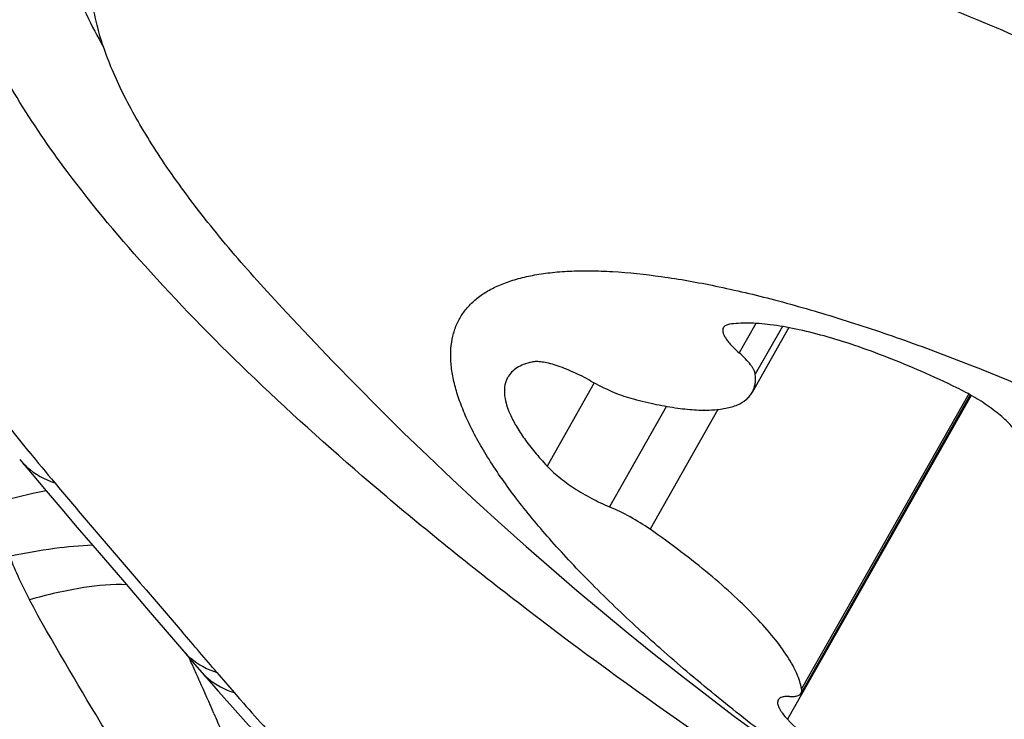
# Model space of a CAD drawing. Units: millimetres. Extents: x 0 to 841, y 0 to 594.
# Drawn here: x 201 to 203, y 106 to 107 of the extents above; entities that cross this region are included whole.
import ezdxf

# ---------------------------------------------------------------- set-up
doc = ezdxf.new("R2010")
doc.units = ezdxf.units.MM
doc.header["$LTSCALE"] = 46.255
for name, color, linetype in [('607087453-000_CL', 7, 'CONTINUOUS'), ('607087871-000_CL', 7, 'CONTINUOUS'), ('RS0834_M4X10_8_CL', 7, 'CONTINUOUS')]:
    doc.layers.add(name, color=color, linetype=linetype)

msp = doc.modelspace()

# ---------------------------------------------------------------- linework, layer by layer
at = {"layer": '607087453-000_CL', "color": 7, "linetype": 'CONTINUOUS'}
for p, q in [((201.2593, 106.4623), (201.3143, 106.3972)), ((201.5579, 106.1131), (201.6048, 106.0581)), ((201.6048, 106.0581), (201.6181, 106.0425)), ((201.6181, 106.0425), (201.6332, 106.0252)), ((201.6332, 106.0252), (201.6731, 105.9797)), ((201.6731, 105.9797), (201.7017, 105.9475))]:
    msp.add_line(p, q, dxfattribs=at)
at = {"layer": '607087453-000_CL', "color": 9, "linetype": 'CONTINUOUS'}
for p, q in [((201.6118, 106.0499), (201.6149, 106.0431)), ((201.7056, 105.9775), (201.7166, 105.9649)), ((201.7166, 105.9649), (201.7188, 105.9624))]:
    msp.add_line(p, q, dxfattribs=at)
at = {"layer": '607087453-000_CL', "color": 7, "linetype": 'CONTINUOUS'}
for points in [[(201.3143, 106.3972), (201.3467, 106.359), (201.3791, 106.3212), (201.4112, 106.2838), (201.4729, 106.212)], [(201.4729, 106.212), (201.531, 106.1445), (201.5579, 106.1131)]]:
    msp.add_lwpolyline(points, dxfattribs=at)
at = {"layer": '607087453-000_CL', "color": 9, "linetype": 'CONTINUOUS'}
for centre, radius, start, end in [((206.4863, 110.7593), 6.7413, 217.0136, 219.41794), ((207.016, 111.1864), 7.4216, 219.36893, 220.0189), ((202.0015, 106.5573), 0.8187, 201.2259, 208.1781), ((189.1262, 95.375), 16.4511, 40.31809, 40.70559), ((201.7109, 106.1631), 0.1489, 220.098, 222.2449), ((193.0294, 102.1402), 9.4309, 24.27407, 24.44606), ((195.6692, 103.3313), 6.5348, 24.11022, 24.26897), ((204.2263, 108.1843), 3.3502, 220.2567, 221.2017), ((196.9447, 103.9012), 5.1379, 23.3067, 24.1201)]:
    msp.add_arc(centre, radius, start, end, dxfattribs=at)
at = {"layer": '607087453-000_CL', "color": 7, "linetype": 'CONTINUOUS'}
for points, knots in [([(201.4038, 107.8696), (201.4743, 107.886), (201.638, 107.8993), (201.9085, 107.8775), (202.226, 107.8164), (202.5837, 107.7171), (202.9735, 107.5815), (203.5372, 107.351), (203.9596, 107.1421), (204.2411, 106.9886)], [0, 0, 0, 0, 0.072055, 0.162066, 0.269738, 0.393604, 0.531461, 0.680587, 1, 1, 1, 1]), ([(201.3582, 107.0614), (201.3211, 107.111), (201.2557, 107.206), (201.1802, 107.3475), (201.1353, 107.4762), (201.1221, 107.5919), (201.1434, 107.6938), (201.2015, 107.7769), (201.292, 107.837), (201.3642, 107.8604), (201.4038, 107.8696)], [0, 0, 0, 0, 0.183833, 0.341706, 0.474641, 0.586137, 0.683185, 0.776815, 0.879324, 1, 1, 1, 1]), ([(201.3696, 107.7776), (201.3524, 107.7509), (201.3281, 107.6857), (201.3305, 107.574), (201.3667, 107.4488), (201.4085, 107.3644), (201.4337, 107.3199)], [0, 0, 0, 0, 0.197216, 0.418244, 0.682512, 1, 1, 1, 1]), ([(203.704, 105.2549), (203.4523, 105.3921), (202.9711, 105.6776), (202.4095, 106.0696), (202.0104, 106.3911), (201.7542, 106.6203), (201.5373, 106.8404), (201.4123, 106.989), (201.3582, 107.0614)], [0, 0, 0, 0, 0.288826, 0.562948, 0.688923, 0.804816, 0.908955, 1, 1, 1, 1])]:
    msp.add_open_spline(points, degree=3, knots=knots, dxfattribs=at)
at = {"layer": '607087453-000_CL', "color": 9, "linetype": 'CONTINUOUS'}
for points, knots in [([(201.2593, 106.4623), (201.264, 106.4568), (201.2845, 106.4357), (201.3112, 106.4208), (201.3322, 106.414)], [0, 0, 0, 0, 0.24626, 1, 1, 1, 1]), ([(201.3322, 106.414), (201.354, 106.3881), (201.4417, 106.2842), (201.5307, 106.1814), (201.5973, 106.1039)], [0, 0, 0, 0, 0.248566, 1, 1, 1, 1]), ([(201.3145, 106.3972), (201.3053, 106.3954), (201.2653, 106.3869), (201.2255, 106.3771), (201.1951, 106.3691)], [0, 0, 0, 0, 0.229816, 1, 1, 1, 1]), ([(201.4113, 106.284), (201.3848, 106.2833), (201.3267, 106.2777), (201.2693, 106.2674), (201.2383, 106.2609)], [0, 0, 0, 0, 0.455485, 1, 1, 1, 1]), ([(201.482, 106.2018), (201.4523, 106.2035), (201.3836, 106.1968), (201.317, 106.1812), (201.2798, 106.1707)], [0, 0, 0, 0, 0.435097, 1, 1, 1, 1]), ([(201.4737, 105.8363), (201.4585, 105.8627), (201.3932, 105.9738), (201.3262, 106.084), (201.2797, 106.1707)], [0, 0, 0, 0, 0.236464, 1, 1, 1, 1]), ([(201.6007, 106.063), (201.6052, 106.058), (201.625, 106.039), (201.6499, 106.0257), (201.6695, 106.0194)], [0, 0, 0, 0, 0.246031, 1, 1, 1, 1]), ([(201.6364, 106.0215), (201.6408, 106.0165), (201.6605, 105.9971), (201.6858, 105.9837), (201.7056, 105.9775)], [0, 0, 0, 0, 0.24603, 1, 1, 1, 1]), ([(201.7188, 105.9624), (201.7345, 105.9445), (201.7992, 105.8712), (201.8651, 105.7989), (201.9166, 105.7458)], [0, 0, 0, 0, 0.24357, 1, 1, 1, 1]), ([(201.8894, 105.7562), (201.8568, 105.7868), (201.7924, 105.8488), (201.7314, 105.914), (201.7017, 105.9474)], [0, 0, 0, 0, 0.500364, 1, 1, 1, 1]), ([(201.6633, 105.934), (201.6685, 105.922), (201.688, 105.8761), (201.7064, 105.8298), (201.7194, 105.7953)], [0, 0, 0, 0, 0.261402, 1, 1, 1, 1])]:
    msp.add_open_spline(points, degree=3, knots=knots, dxfattribs=at)
at = {"layer": '607087871-000_CL', "color": 9, "linetype": 'CONTINUOUS'}
for points, knots in [([(204.7349, 142.4406), (204.0016, 142.101), (202.5284, 141.3429), (200.3603, 140.0166), (198.1938, 138.4819), (196.0413, 136.7476), (193.9146, 134.8234), (191.8256, 132.7202), (189.7861, 130.4497), (187.8075, 128.0248), (185.9009, 125.459), (183.4552, 121.8487), (180.651, 117.0817), (177.7497, 111.0836), (175.7455, 105.9104), (174.4202, 101.7272), (173.5785, 98.612), (172.8892, 95.5219), (172.356, 92.4743), (171.982, 89.4864), (171.7692, 86.5748), (171.7191, 83.756), (171.8317, 81.0458), (172.1067, 78.4592), (172.5426, 76.0107), (173.1373, 73.7139), (173.8876, 71.5817), (174.79, 69.6261), (175.84, 67.858), (177.0322, 66.2884), (177.9317, 65.3663), (178.4009, 64.9455)], [0, 0, 0, 0, 0.026693, 0.054661, 0.083886, 0.114325, 0.145913, 0.178569, 0.212196, 0.246683, 0.281909, 0.317746, 0.390681, 0.464359, 0.537601, 0.573702, 0.609264, 0.644152, 0.678243, 0.711418, 0.743575, 0.774623, 0.804489, 0.833117, 0.860476, 0.886561, 0.911396, 0.935039, 0.957588, 0.979182, 1, 1, 1, 1]), ([(209.3245, 140.4068), (208.1332, 139.6644), (205.7573, 138.0063), (202.3387, 135.1373), (198.9953, 131.8438), (195.7669, 128.1648), (192.6911, 124.1436), (189.8043, 119.8277), (187.1408, 115.2682), (184.7319, 110.519), (182.6064, 105.6365), (180.7894, 100.6784), (179.3023, 95.7036), (178.1629, 90.7708), (177.3844, 85.9384), (176.9763, 81.2631), (176.9433, 76.8003), (177.1792, 73.9126), (177.3661, 72.5214)], [0, 0, 0, 0, 0.053739, 0.110722, 0.170675, 0.233234, 0.29796, 0.364357, 0.431891, 0.5, 0.568109, 0.635643, 0.70204, 0.766766, 0.829325, 0.889278, 0.946261, 1, 1, 1, 1]), ([(237.1721, 129.4925), (236.1547, 129.0214), (234.1092, 127.9351), (231.1234, 125.9723), (228.1545, 123.6457), (225.2308, 120.9777), (222.3796, 117.9936), (219.6281, 114.7217), (217.0025, 111.1932), (214.5278, 107.442), (212.2276, 103.5037), (210.1241, 99.4161), (208.2374, 95.2183), (206.5855, 90.9506), (205.1841, 86.6537), (204.0468, 82.3687), (203.1844, 78.1366), (202.605, 73.9977), (202.3143, 69.9914), (202.3152, 66.1557), (202.6078, 62.5267), (203.1898, 59.1385), (204.0569, 56.0228), (205.2019, 53.2092), (206.3982, 51.1085), (207.4853, 49.6187), (208.3506, 48.6092), (209.2753, 47.6944), (210.2572, 46.8765), (211.2939, 46.1578), (212.3828, 45.5401), (213.5213, 45.025), (214.7063, 44.6138), (215.9349, 44.3076), (217.2039, 44.107), (218.5102, 44.0123), (220.3213, 44.0278), (222.673, 44.3245), (225.5464, 45.0961), (227.443, 45.8593), (228.3979, 46.3015)], [0, 0, 0, 0, 0.028945, 0.059677, 0.092139, 0.126223, 0.161778, 0.198617, 0.236524, 0.275263, 0.31458, 0.354213, 0.393891, 0.433344, 0.472305, 0.510517, 0.547739, 0.583745, 0.61834, 0.651359, 0.682678, 0.712222, 0.73998, 0.76601, 0.790457, 0.802168, 0.813582, 0.824746, 0.83571, 0.846532, 0.857271, 0.867988, 0.878747, 0.88961, 0.900634, 0.911876, 0.923383, 0.947351, 0.972831, 1, 1, 1, 1]), ([(228.3426, 46.7921), (227.3978, 46.3545), (225.5213, 45.5994), (222.6785, 44.836), (220.3518, 44.5426), (218.56, 44.5272), (217.2676, 44.6209), (216.0121, 44.8194), (214.7966, 45.1223), (213.6242, 45.5291), (212.4979, 46.0387), (211.4205, 46.6499), (210.3948, 47.3609), (209.4233, 48.1701), (208.5085, 49.0752), (207.6524, 50.0739), (206.5769, 51.5479), (205.3933, 53.6263), (204.2605, 56.4099), (203.4026, 59.4925), (202.8268, 62.8446), (202.5373, 66.435), (202.5364, 70.2299), (202.824, 74.1936), (203.3972, 78.2884), (204.2505, 82.4755), (205.3757, 86.7149), (206.7621, 90.9661), (208.3965, 95.1885), (210.2632, 99.3416), (212.3443, 103.3857), (214.6199, 107.2821), (217.0683, 110.9934), (219.666, 114.4843), (222.3883, 117.7214), (225.2091, 120.6738), (228.1018, 123.3135), (231.0391, 125.6153), (233.9931, 127.5572), (236.0169, 128.6319), (237.0234, 129.0981)], [0, 0, 0, 0, 0.027169, 0.052649, 0.076617, 0.088124, 0.099366, 0.11039, 0.121253, 0.132012, 0.142729, 0.153468, 0.16429, 0.175254, 0.186418, 0.197832, 0.209543, 0.23399, 0.26002, 0.287778, 0.317322, 0.348641, 0.38166, 0.416255, 0.452261, 0.489483, 0.527695, 0.566656, 0.606109, 0.645787, 0.68542, 0.724737, 0.763476, 0.801383, 0.838222, 0.873777, 0.907861, 0.940323, 0.971055, 1, 1, 1, 1]), ([(227.6838, 48.869), (226.7777, 48.4493), (224.978, 47.7251), (222.2514, 46.993), (220.0199, 46.7115), (218.3014, 46.6968), (217.0618, 46.7866), (215.8577, 46.977), (214.6919, 47.2676), (213.5674, 47.6577), (212.4872, 48.1465), (211.4538, 48.7326), (210.4701, 49.4146), (209.5384, 50.1906), (208.661, 51.0587), (207.8399, 52.0166), (206.8084, 53.4303), (205.6732, 55.4237), (204.5867, 58.0935), (203.764, 61.05), (203.2116, 64.265), (202.934, 67.7085), (202.9332, 71.3482), (203.209, 75.1497), (203.7588, 79.0771), (204.5771, 83.0929), (205.6563, 87.1589), (206.986, 91.2363), (208.5536, 95.2859), (210.3439, 99.2692), (212.3399, 103.1479), (214.5225, 106.8849), (216.8707, 110.4444), (219.3622, 113.7925), (221.973, 116.8972), (224.6785, 119.7289), (227.4528, 122.2605), (230.27, 124.4682), (233.1032, 126.3307), (235.0442, 127.3615), (236.0096, 127.8085)], [0, 0, 0, 0, 0.027169, 0.052649, 0.076617, 0.088124, 0.099366, 0.11039, 0.121253, 0.132012, 0.142729, 0.153468, 0.16429, 0.175254, 0.186418, 0.197832, 0.209543, 0.23399, 0.26002, 0.287778, 0.317322, 0.348641, 0.38166, 0.416255, 0.452261, 0.489483, 0.527695, 0.566656, 0.606109, 0.645787, 0.68542, 0.724737, 0.763476, 0.801383, 0.838222, 0.873777, 0.907861, 0.940323, 0.971055, 1, 1, 1, 1])]:
    msp.add_open_spline(points, degree=3, knots=knots, dxfattribs=at)
at = {"layer": 'RS0834_M4X10_8_CL', "color": 9, "linetype": 'CONTINUOUS'}
for p, q in [((202.7902, 106.7457), (202.7555, 106.6845)), ((202.8458, 106.7392), (202.7893, 106.6397)), ((202.4544, 106.6219), (202.3563, 106.4487)), ((203.2385, 106.5959), (202.8566, 105.922)), ((203.2333, 106.5988), (202.8857, 105.9855)), ((202.6047, 106.5731), (202.4861, 106.3639)), ((202.7117, 106.5665), (202.5704, 106.3174))]:
    msp.add_line(p, q, dxfattribs=at)
at = {"layer": 'RS0834_M4X10_8_CL', "color": 7, "linetype": 'CONTINUOUS'}
for p, q in [((202.8592, 106.7368), (202.7828, 106.602)), ((203.2363, 106.5971), (202.8845, 105.9766))]:
    msp.add_line(p, q, dxfattribs=at)
msp.add_arc((206.9486, 111.5277), 7.001, 222.25321, 258.65248, dxfattribs=at)
for points, knots in [([(201.6762, 107.7258), (201.6935, 107.7291), (201.7296, 107.7345), (201.7861, 107.7394), (201.8467, 107.7413), (201.9355, 107.7396), (202.0563, 107.7294), (202.2115, 107.7055), (202.38, 107.6698), (202.5605, 107.6226), (202.7515, 107.5642), (202.9516, 107.4951), (203.1592, 107.4157), (203.3728, 107.3268), (203.5907, 107.2289), (203.8865, 107.0866), (204.2545, 106.8922), (204.6132, 106.68), (204.8913, 106.5013), (205.0912, 106.3654), (205.2819, 106.2281), (205.4621, 106.0905), (205.6302, 105.9536), (205.785, 105.8185), (205.9253, 105.6863), (206.05, 105.5579), (206.1582, 105.4344), (206.236, 105.3337), (206.2888, 105.2561), (206.3227, 105.2014), (206.3519, 105.1486), (206.3763, 105.0978), (206.396, 105.049), (206.4109, 105.0025), (206.4209, 104.9582), (206.426, 104.9162), (206.4262, 104.8765), (206.4214, 104.8394), (206.4116, 104.8048), (206.4017, 104.7835), (206.396, 104.7734)], [0, 0, 0, 0, 0.008952, 0.018563, 0.028848, 0.039816, 0.0638, 0.090478, 0.119747, 0.151458, 0.185424, 0.221432, 0.259243, 0.298598, 0.339221, 0.380825, 0.465774, 0.551009, 0.592968, 0.634082, 0.67406, 0.712619, 0.749494, 0.784435, 0.817217, 0.847638, 0.875533, 0.900776, 0.912379, 0.923297, 0.933533, 0.943095, 0.952, 0.960274, 0.967956, 0.9751, 0.981776, 0.988074, 0.994106, 1, 1, 1, 1]), ([(201.7666, 106.8201), (201.7307, 106.8596), (201.6642, 106.9365), (201.5892, 107.0352), (201.5383, 107.1111), (201.5057, 107.1647), (201.4776, 107.2164), (201.4542, 107.2661), (201.4353, 107.3139), (201.4212, 107.3595), (201.4118, 107.4029), (201.4071, 107.4441), (201.4072, 107.483), (201.4121, 107.5194), (201.4218, 107.5534), (201.4316, 107.5744), (201.4372, 107.5843)], [0, 0, 0, 0, 0.182604, 0.347854, 0.423836, 0.495355, 0.562432, 0.625132, 0.683568, 0.73792, 0.788441, 0.835484, 0.879511, 0.921111, 0.960999, 1, 1, 1, 1]), ([(205.1557, 104.8915), (205.1435, 104.8892), (205.118, 104.8855), (205.0779, 104.8824), (205.0346, 104.8817), (204.9706, 104.884), (204.8833, 104.8933), (204.7708, 104.9133), (204.6484, 104.9425), (204.5173, 104.9804), (204.3787, 105.0268), (204.234, 105.0812), (204.0845, 105.1432), (203.9317, 105.2121), (203.777, 105.2873), (203.5699, 105.3952), (203.3666, 105.5117), (203.1696, 105.6356), (203.0278, 105.7304), (202.8929, 105.8265), (202.7661, 105.923), (202.6486, 106.0189), (202.5416, 106.1133), (202.4603, 106.1916), (202.4015, 106.2528), (202.3496, 106.3101), (202.2928, 106.3787), (202.2443, 106.4473), (202.2131, 106.4997), (202.1941, 106.5361), (202.1789, 106.5709), (202.1674, 106.604), (202.1597, 106.6354), (202.1558, 106.6651), (202.1557, 106.6929), (202.1595, 106.7187), (202.1672, 106.7426), (202.1789, 106.7643), (202.1944, 106.7838), (202.2137, 106.801), (202.2366, 106.8158), (202.2631, 106.8283), (202.2931, 106.8384), (202.3145, 106.8434), (202.3257, 106.8455)], [0, 0, 0, 0, 0.009518, 0.019814, 0.030905, 0.042801, 0.068995, 0.098324, 0.130626, 0.165684, 0.203231, 0.242963, 0.284547, 0.327625, 0.37182, 0.416742, 0.50716, 0.55186, 0.595688, 0.638257, 0.679198, 0.718161, 0.754823, 0.788893, 0.804878, 0.820124, 0.848311, 0.873323, 0.884624, 0.895127, 0.904846, 0.913811, 0.922067, 0.92968, 0.936739, 0.943364, 0.949703, 0.955928, 0.96222, 0.968755, 0.975688, 0.983146, 0.991226, 1, 1, 1, 1]), ([(202.3257, 106.8455), (202.3379, 106.8479), (202.3634, 106.8516), (202.4035, 106.8547), (202.4468, 106.8554), (202.5108, 106.8531), (202.5981, 106.8438), (202.7106, 106.8237), (202.833, 106.7946), (202.9641, 106.7567), (203.1027, 106.7103), (203.2474, 106.6558), (203.3969, 106.5939), (203.5497, 106.525), (203.7044, 106.4498), (203.9115, 106.3419), (204.1148, 106.2253), (204.3118, 106.1014), (204.4536, 106.0067), (204.5885, 105.9106), (204.7153, 105.8141), (204.8328, 105.7182), (204.9398, 105.6238), (205.0211, 105.5455), (205.0799, 105.4842), (205.1318, 105.427), (205.1886, 105.3584), (205.2371, 105.2897), (205.2683, 105.2374), (205.2872, 105.201), (205.3025, 105.1662), (205.314, 105.1331), (205.3217, 105.1017), (205.3256, 105.072), (205.3257, 105.0442), (205.3219, 105.0184), (205.3141, 104.9945), (205.3025, 104.9728), (205.287, 104.9533), (205.2677, 104.9361), (205.2448, 104.9213), (205.2183, 104.9088), (205.1883, 104.8987), (205.1669, 104.8937), (205.1557, 104.8915)], [0, 0, 0, 0, 0.009518, 0.019814, 0.030905, 0.042801, 0.068995, 0.098324, 0.130626, 0.165684, 0.203231, 0.242963, 0.284547, 0.327625, 0.37182, 0.416742, 0.50716, 0.55186, 0.595688, 0.638257, 0.679198, 0.718161, 0.754823, 0.788893, 0.804878, 0.820124, 0.848311, 0.873323, 0.884624, 0.895127, 0.904846, 0.913811, 0.922067, 0.92968, 0.936739, 0.943364, 0.949703, 0.955928, 0.96222, 0.968755, 0.975688, 0.983146, 0.991226, 1, 1, 1, 1]), ([(202.7356, 106.7438), (202.7341, 106.7436), (202.7314, 106.743), (202.7278, 106.7416), (202.7249, 106.7396), (202.7235, 106.7379), (202.723, 106.7369)], [0, 0, 0, 0, 0.29893, 0.558708, 0.787936, 1, 1, 1, 1]), ([(203.2085, 106.6117), (203.1844, 106.6233), (203.1369, 106.6453), (203.0662, 106.6747), (202.9984, 106.6995), (202.9347, 106.7194), (202.8759, 106.7341), (202.8231, 106.7434), (202.7829, 106.7466), (202.7545, 106.746), (202.7416, 106.7447), (202.7356, 106.7438)], [0, 0, 0, 0, 0.161751, 0.316689, 0.462657, 0.597686, 0.72006, 0.828399, 0.921777, 0.962766, 1, 1, 1, 1]), ([(202.723, 106.7369), (202.7223, 106.7357), (202.7214, 106.7326), (202.7218, 106.7274), (202.7239, 106.7215), (202.7274, 106.715), (202.7324, 106.708), (202.7389, 106.7004), (202.7467, 106.6925), (202.7524, 106.6872), (202.7555, 106.6845)], [0, 0, 0, 0, 0.067496, 0.14491, 0.238664, 0.351777, 0.485161, 0.63849, 0.810651, 1, 1, 1, 1]), ([(202.7893, 106.6397), (202.7892, 106.6411), (202.7884, 106.6442), (202.7864, 106.649), (202.7835, 106.6542), (202.778, 106.6621), (202.7688, 106.6725), (202.7603, 106.6804), (202.7555, 106.6845)], [0, 0, 0, 0, 0.077412, 0.167665, 0.271908, 0.390501, 0.669594, 1, 1, 1, 1]), ([(202.3244, 106.6652), (202.3187, 106.6638), (202.308, 106.6606), (202.2937, 106.6536), (202.2822, 106.6446), (202.2766, 106.6371), (202.2744, 106.6332)], [0, 0, 0, 0, 0.289684, 0.547152, 0.780247, 1, 1, 1, 1]), ([(202.4476, 106.6256), (202.4355, 106.6325), (202.4172, 106.6417), (202.3928, 106.652), (202.3758, 106.6581), (202.3602, 106.6626), (202.3463, 106.6654), (202.3346, 106.6665), (202.3275, 106.6659), (202.3244, 106.6652)], [0, 0, 0, 0, 0.31817, 0.467619, 0.606058, 0.730511, 0.838542, 0.928502, 1, 1, 1, 1]), ([(202.7828, 106.602), (202.7843, 106.6046), (202.7869, 106.6102), (202.7901, 106.6228), (202.7901, 106.6329), (202.7893, 106.6397)], [0, 0, 0, 0, 0.234256, 0.475279, 1, 1, 1, 1]), ([(202.2744, 106.6332), (202.273, 106.6309), (202.2707, 106.6258), (202.2676, 106.6147), (202.2668, 106.5988), (202.2707, 106.5781), (202.2792, 106.5555), (202.2922, 106.531), (202.3095, 106.5047), (202.3311, 106.4768), (202.3475, 106.4583), (202.3563, 106.4487)], [0, 0, 0, 0, 0.038599, 0.078113, 0.162968, 0.260116, 0.372833, 0.502834, 0.650788, 0.816675, 1, 1, 1, 1]), ([(202.4476, 106.6256), (202.4616, 106.6178), (202.4825, 106.6073), (202.5105, 106.5961), (202.5238, 106.5918), (202.5302, 106.5901)], [0, 0, 0, 0, 0.533765, 0.779091, 1, 1, 1, 1]), ([(202.5302, 106.5901), (202.5463, 106.5857), (202.577, 106.5782), (202.6213, 106.5699), (202.6612, 106.5654), (202.6963, 106.5647), (202.7224, 106.5674), (202.7403, 106.5718), (202.7551, 106.577), (202.7678, 106.5843), (202.7775, 106.5939), (202.7813, 106.5992), (202.7828, 106.602)], [0, 0, 0, 0, 0.1871, 0.356593, 0.507434, 0.639084, 0.751746, 0.801375, 0.846907, 0.927535, 0.964329, 1, 1, 1, 1]), ([(203.3274, 106.5248), (203.3249, 106.5283), (203.3188, 106.5357), (203.3079, 106.5465), (203.2948, 106.5578), (203.2743, 106.5736), (203.2457, 106.5923), (203.2212, 106.6056), (203.2085, 106.6117)], [0, 0, 0, 0, 0.088667, 0.192588, 0.309879, 0.438097, 0.715626, 1, 1, 1, 1]), ([(202.3563, 106.4487), (202.3598, 106.4449), (202.3677, 106.4371), (202.3862, 106.4214), (202.4131, 106.4021), (202.4484, 106.3813), (202.4735, 106.3692), (202.4861, 106.3639)], [0, 0, 0, 0, 0.10017, 0.212855, 0.465864, 0.736542, 1, 1, 1, 1]), ([(202.5704, 106.3174), (202.5571, 106.3266), (202.5297, 106.3435), (202.5008, 106.3577), (202.4861, 106.3639)], [0, 0, 0, 0, 0.503502, 1, 1, 1, 1]), ([(202.8857, 105.9855), (202.8847, 105.9906), (202.8819, 106.0013), (202.8756, 106.0177), (202.867, 106.035), (202.8517, 106.0605), (202.8267, 106.0943), (202.7895, 106.1361), (202.7445, 106.1801), (202.6923, 106.2257), (202.6338, 106.272), (202.5921, 106.3022), (202.5704, 106.3174)], [0, 0, 0, 0, 0.03371, 0.071209, 0.112759, 0.158495, 0.262584, 0.383112, 0.518931, 0.6684, 0.829515, 1, 1, 1, 1]), ([(202.8845, 105.9766), (202.8852, 105.9779), (202.8862, 105.9808), (202.8859, 105.9839), (202.8857, 105.9855)], [0, 0, 0, 0, 0.46766, 1, 1, 1, 1]), ([(202.8371, 105.9622), (202.8365, 105.9611), (202.8357, 105.9587), (202.8356, 105.9547), (202.8366, 105.9502), (202.8387, 105.9453), (202.8417, 105.94), (202.8475, 105.9319), (202.8527, 105.926), (202.8566, 105.922)], [0, 0, 0, 0, 0.075346, 0.15831, 0.254496, 0.367184, 0.497949, 0.647273, 1, 1, 1, 1]), ([(202.8608, 105.9694), (202.858, 105.9696), (202.8528, 105.9696), (202.8458, 105.9685), (202.8404, 105.9662), (202.8379, 105.9636), (202.8371, 105.9622)], [0, 0, 0, 0, 0.328093, 0.596905, 0.814438, 1, 1, 1, 1]), ([(202.8608, 105.9694), (202.8637, 105.9692), (202.8688, 105.9692), (202.8758, 105.9703), (202.8812, 105.9726), (202.8838, 105.9752), (202.8845, 105.9766)], [0, 0, 0, 0, 0.328089, 0.596903, 0.814438, 1, 1, 1, 1]), ([(202.8566, 105.922), (202.8713, 105.9069), (202.9032, 105.8764), (202.9554, 105.8315), (203.0137, 105.786), (203.0995, 105.7244), (203.2148, 105.6511), (203.3117, 105.5983), (203.3614, 105.5734)], [0, 0, 0, 0, 0.1026, 0.214904, 0.335447, 0.46258, 0.729333, 1, 1, 1, 1])]:
    msp.add_open_spline(points, degree=3, knots=knots, dxfattribs=at)

doc.saveas('drawing.dxf')
